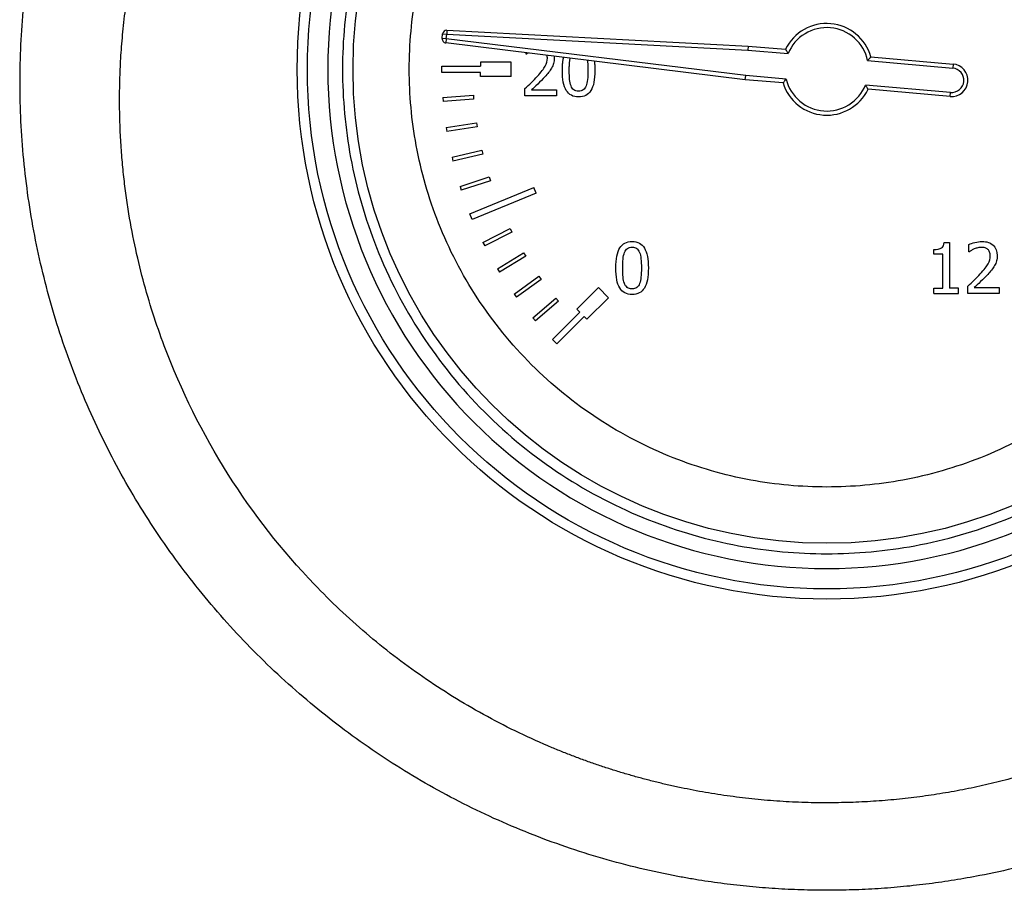
# Model space of a CAD drawing. Units: millimetres. Extents: x 6 to 413, y 7 to 291.
# Drawn here: x 276 to 286, y 228 to 237 of the extents above; entities that cross this region are included whole.
import ezdxf

# ---------------------------------------------------------------- set-up
doc = ezdxf.new("R2010")
doc.units = ezdxf.units.MM

msp = doc.modelspace()

# ---------------------------------------------------------------- linework, layer by layer
at = {"color": 7, "linetype": 'Continuous', "lineweight": 25}
for p, q in [((280.36087268, 236.56248177), (280.36476914, 236.60701858)), ((280.36476914, 236.60701858), (280.40461693, 236.60353235)), ((280.40072047, 236.55899554), (280.40461693, 236.60353235)), ((280.40671037, 236.64347753), (280.40461693, 236.60353235)), ((280.40461693, 236.60353235), (283.3630598, 236.44848693)), ((280.40671037, 236.64347753), (283.36585049, 236.48839557)), ((280.40072047, 236.55899554), (280.36087268, 236.56248177)), ((280.36739581, 236.53687163), (280.36734737, 236.53625611)), ((280.36783955, 236.53621737), (280.36734737, 236.53625611)), ((280.40072047, 236.55899554), (280.39584569, 236.5192937)), ((283.33695952, 236.15817033), (280.39584569, 236.5192937)), ((283.3411413, 236.19795726), (280.40072047, 236.55899554)), ((281.18426569, 236.4083225), (281.18426569, 236.42248789)), ((281.18791237, 236.4083225), (281.18426569, 236.4083225)), ((283.36585049, 236.48839557), (283.3630598, 236.44848693)), ((283.3630598, 236.44848693), (283.75743312, 236.41398373)), ((283.36585049, 236.48839557), (283.73252889, 236.45631536)), ((280.73726407, 236.32961907), (280.73726407, 236.28961907)), ((281.03726407, 236.32961907), (280.73726407, 236.32961907)), ((281.03726407, 236.18961907), (281.03726407, 236.32961907)), ((281.46070284, 236.38854568), (281.46141318, 236.37226091)), ((284.53827682, 236.34499338), (285.37394498, 236.27188189)), ((284.57020332, 236.38235297), (285.37743121, 236.31172968)), ((285.37743121, 236.31172968), (285.37394498, 236.27188189)), ((280.35726407, 236.22961907), (280.35726407, 236.28961907)), ((280.35726407, 236.28961907), (280.73726407, 236.28961907)), ((280.73726407, 236.22961907), (280.35726407, 236.22961907)), ((280.73726407, 236.18961907), (280.73726407, 236.22961907)), ((281.03726407, 236.18961907), (280.73726407, 236.18961907)), ((283.33695952, 236.15817033), (283.3411413, 236.19795726)), ((283.70764054, 236.12573994), (283.33695952, 236.15817033)), ((283.73877012, 236.16316925), (283.3411413, 236.19795726)), ((281.17373085, 235.99908425), (281.17373085, 236.06999186)), ((281.23653474, 236.0570259), (281.48207769, 236.0570259)), ((281.48207769, 236.0570259), (281.48207769, 235.99908425)), ((285.3530276, 236.03279516), (284.51735945, 236.10590665)), ((285.34954137, 235.99294738), (284.54231348, 236.06357066)), ((285.34954137, 235.99294738), (285.3530276, 236.03279516)), ((280.36734737, 235.98298204), (280.66642257, 236.00651976)), ((280.36734737, 235.98298204), (280.37048573, 235.94310534)), ((280.66956093, 235.96664307), (280.37048573, 235.94310534)), ((280.66642257, 236.00651976), (280.66956093, 235.96664307)), ((281.48207769, 235.99908425), (281.17373085, 235.99908425)), ((280.40067346, 235.68805056), (280.69697996, 235.7349809)), ((280.69697996, 235.7349809), (280.70323734, 235.69547337)), ((280.40067346, 235.68805056), (280.40693083, 235.64854303)), ((280.70323734, 235.69547337), (280.40693083, 235.64854303)), ((280.45703687, 235.39664299), (280.74874784, 235.4666766)), ((280.74874784, 235.4666766), (280.75808566, 235.42778181)), ((280.45703687, 235.39664299), (280.46637468, 235.3577482)), ((280.75808566, 235.42778181), (280.46637468, 235.3577482)), ((280.5360901, 235.11055596), (280.82140706, 235.20326106)), ((280.83376774, 235.1652188), (280.54845078, 235.0725137)), ((280.82140706, 235.20326106), (280.83376774, 235.1652188)), ((280.5360901, 235.11055596), (280.54845078, 235.0725137)), ((280.63351894, 234.84079208), (281.26175702, 235.10101682)), ((281.28471802, 235.04558404), (281.26175702, 235.10101682)), ((281.28471802, 235.04558404), (280.65647994, 234.78535931)), ((280.65647994, 234.78535931), (280.63351894, 234.84079208)), ((280.7601796, 234.56135511), (281.02748156, 234.69755226)), ((281.02748156, 234.69755226), (281.04564118, 234.661912)), ((281.04564118, 234.661912), (280.77833922, 234.52571485)), ((280.7601796, 234.56135511), (280.77833922, 234.52571485)), ((285.1874262, 234.44576171), (285.1874262, 234.49154777)), ((285.29074873, 234.56123983), (285.34261258, 234.56123983)), ((285.34261258, 234.56123983), (285.34261258, 234.11067257)), ((285.53386056, 234.46885733), (285.53386056, 234.54017014)), ((280.90383428, 234.3016273), (281.15962633, 234.45837687)), ((281.18052627, 234.42427126), (280.92473422, 234.26752169)), ((281.15962633, 234.45837687), (281.18052627, 234.42427126)), ((285.27818795, 234.44576171), (285.1874262, 234.44576171)), ((285.27818795, 234.11067257), (285.27818795, 234.44576171)), ((285.53750724, 234.46885733), (285.53386056, 234.46885733)), ((280.90383428, 234.3016273), (280.92473422, 234.26752169)), ((281.06742413, 234.05397116), (281.31012923, 234.23030673)), ((281.33364064, 234.19794605), (281.09093554, 234.02161048)), ((281.31012923, 234.23030673), (281.33364064, 234.19794605)), ((281.89573558, 234.11708552), (281.68360354, 233.90495349)), ((281.99473053, 234.01809057), (281.89573558, 234.11708552)), ((285.1874262, 234.05961908), (285.1874262, 234.11067257)), ((285.1874262, 234.11067257), (285.27818795, 234.11067257)), ((285.4313484, 234.11067257), (285.34261258, 234.11067257)), ((285.4313484, 234.05961908), (285.4313484, 234.11067257)), ((285.52332571, 234.05961908), (285.52332571, 234.1305267)), ((285.5861296, 234.11756074), (285.83167255, 234.11756074)), ((285.83167255, 234.11756074), (285.83167255, 234.05961908)), ((281.06742413, 234.05397116), (281.09093554, 234.02161048)), ((281.24994056, 233.81991357), (281.47806235, 234.01474798)), ((281.47806235, 234.01474798), (281.50404027, 233.98433174)), ((281.99473053, 234.01809057), (281.78259849, 233.80595854)), ((285.1874262, 234.05961908), (285.4313484, 234.05961908)), ((285.83167255, 234.05961908), (285.52332571, 234.05961908)), ((281.50404027, 233.98433174), (281.27591848, 233.78949733)), ((281.68360354, 233.90495349), (281.71188781, 233.87666922)), ((281.24994056, 233.81991357), (281.27591848, 233.78949733)), ((281.44318724, 233.60796864), (281.71188781, 233.87666922)), ((281.75431422, 233.83424281), (281.48561364, 233.56554223)), ((281.78259849, 233.80595854), (281.75431422, 233.83424281)), ((281.48561364, 233.56554223), (281.44318724, 233.60796864))]:
    msp.add_line(p, q, dxfattribs=at)
for radius in [5.2, 5.1, 4.65249764]:
    msp.add_circle((284.13726407, 236.25961907), radius, dxfattribs=at)
for centre, radius, start, end in [((284.13726407, 236.25961907), 0.45, 15.827496932, 154.080821177), ((280.40461693, 236.60353235), 0.04, 87, 175), ((280.40072047, 236.55899554), 0.04, 175, 219), ((280.40072047, 236.55899554), 0.04, 219, 263), ((285.36348629, 236.15233853), 0.16, 265, 85), ((284.13726407, 236.25961907), 0.45, 197.308060024, 334.172503068)]:
    msp.add_arc(centre, radius, start, end, dxfattribs=at)
for points, knots in [([(284.13726407, 228.20078103), (284.09499961, 228.20097485), (284.01052306, 228.20136224), (283.88390842, 228.20450094), (283.75748342, 228.20951285), (283.63124809, 228.2165809), (283.50520245, 228.2256561), (283.37934654, 228.23675151), (283.25368036, 228.24986357), (283.12820398, 228.26499311), (283.00291728, 228.28213989), (282.87782083, 228.30130353), (282.75291261, 228.32248523), (282.42102861, 228.38421088), (281.8872592, 228.51456119), (281.16971986, 228.76531732), (280.47943679, 229.08306006), (279.82298334, 229.46584661), (279.20573761, 229.90939173), (278.63457551, 230.40993138), (278.11414384, 230.96168695), (277.64970346, 231.55995645), (277.24406732, 232.19921901), (276.9017507, 232.87393666), (276.62478409, 233.57769314), (276.4165994, 234.30370341), (276.27783636, 235.04539175), (276.21047784, 235.79592281), (276.21388269, 236.54919801), (276.28886232, 237.29785787), (276.43356728, 238.0355311), (276.64752997, 238.7558506), (276.92810786, 239.4530918), (277.27382441, 240.12081087), (277.68072323, 240.75315375), (278.14628248, 241.34448735), (278.66581632, 241.88986683), (279.23617555, 242.38409841), (279.85131367, 242.82283459), (280.50678436, 243.20116458), (281.19531085, 243.5158306), (281.74175278, 243.70442268), (282.12439007, 243.81081695), (282.33515124, 243.86325902), (282.5469358, 243.90980581), (282.75974442, 243.95050105), (282.97358951, 243.98520108), (283.18841837, 244.01444387), (283.33229549, 244.02895118), (283.40427943, 244.03620942)], [0, 0, 0, 0, 0.0052026878, 0.0103989298, 0.0155900687, 0.020777451, 0.0259624262, 0.0311463456, 0.0363305613, 0.0415164254, 0.0467052884, 0.0518984987, 0.0570974012, 0.0623033364, 0.0934640971, 0.1246415039, 0.1558087825, 0.1869900121, 0.2182358002, 0.2495032097, 0.2807008922, 0.3119335427, 0.3431854253, 0.3744760761, 0.4057818783, 0.4371373044, 0.4684392733, 0.499789219, 0.5311392251, 0.5625109923, 0.5938298395, 0.6251468556, 0.6564966833, 0.6878158957, 0.7191170915, 0.7503794246, 0.7816536089, 0.8128762733, 0.8441428008, 0.8753346681, 0.9065159201, 0.9376308027, 0.9465778763, 0.9555007837, 0.9644065564, 0.9733022664, 0.9821950099, 0.99109189, 1, 1, 1, 1]), ([(284.87024871, 244.03620942), (284.91234618, 244.03209246), (284.99649081, 244.02386347), (285.122359, 244.00898252), (285.24785875, 243.99225346), (285.37297209, 243.97349395), (285.49770379, 243.95275253), (285.62205254, 243.93001595), (285.74601867, 243.90528746), (285.86960202, 243.87856589), (285.99280273, 243.84985116), (286.11562022, 243.81914319), (286.23805653, 243.78644063), (286.56187007, 243.69439251), (287.07952065, 243.51568071), (287.76798658, 243.20104859), (288.42368048, 242.82255033), (289.03868453, 242.38385516), (289.60863972, 241.88986595), (290.12808254, 241.34468202), (290.59428181, 240.75268461), (291.00132248, 240.11972804), (291.34667218, 239.4524436), (291.62707121, 238.75564703), (291.84120188, 238.0347321), (291.98590103, 237.2963019), (292.06063678, 236.54811095), (292.06403338, 235.79530593), (291.99660524, 235.04413084), (291.8574616, 234.30169625), (291.64911006, 233.57600406), (291.37207847, 232.87235316), (291.02914557, 232.19676343), (290.62241216, 231.55645241), (290.15718967, 230.95795366), (289.63619176, 230.40628856), (289.06413929, 229.90565124), (288.44625355, 229.46241971), (287.78994131, 229.08044035), (287.0998711, 228.76332557), (286.38169835, 228.51287655), (285.80625325, 228.37285094), (285.39110069, 228.29938306), (285.14180933, 228.26340423), (284.89175723, 228.23538584), (284.6409385, 228.2155187), (284.38935566, 228.20308075), (284.22135091, 228.20154812), (284.13726407, 228.20078103)], [0, 0, 0, 0, 0.0052082105, 0.0104101964, 0.0156073552, 0.0208010885, 0.0259928004, 0.0311838969, 0.0363757843, 0.0415698684, 0.0467675531, 0.0519702396, 0.0571793247, 0.0623962004, 0.0934978211, 0.1246690214, 0.1558767666, 0.1871716413, 0.2183334654, 0.2495832721, 0.2809060038, 0.312284564, 0.3435396458, 0.3748080081, 0.4062113863, 0.4376021417, 0.4689076823, 0.5001912108, 0.531616037, 0.5629895337, 0.5942975719, 0.6255471988, 0.6569326895, 0.6882757782, 0.7195034057, 0.7506959648, 0.782012866, 0.81330381, 0.8444307693, 0.8755420724, 0.9067742645, 0.9379952471, 0.948348359, 0.9586796869, 0.9689998571, 0.9793195298, 0.9896493673, 1, 1, 1, 1]), ([(277.19905212, 236.25961998), (277.20079333, 236.29548695), (277.2043594, 236.36894383), (277.21212142, 236.48155316), (277.22208174, 236.59914881), (277.23466906, 236.72165175), (277.25010364, 236.84898465), (277.26867687, 236.9810538), (277.29067055, 237.11775719), (277.33742389, 237.37455011), (277.42331361, 237.7464551), (277.59505468, 238.30161482), (277.83760517, 238.89113968), (278.15408268, 239.48065801), (278.57920707, 240.12345746), (279.14137495, 240.78659489), (279.90269918, 241.45767347), (280.73427637, 242.00183292), (281.6557424, 242.42933775), (282.62066012, 242.71782461), (283.62628389, 242.86481411), (284.64092135, 242.86571931), (285.6416253, 242.72008829), (286.61548273, 242.43099918), (287.52348448, 242.0105539), (288.37393992, 241.45685579), (289.11305353, 240.80579698), (289.7730101, 240.03216952), (290.30765124, 239.1809685), (290.65062218, 238.39305034), (290.84886606, 237.75497504), (290.96811756, 237.24182892), (291.05003779, 236.69881305), (291.09430596, 236.0311554), (291.0630346, 235.2067788), (290.89366762, 234.2590714), (290.57029341, 233.29527897), (290.11573072, 232.3989691), (289.62375518, 231.70515949), (289.17452064, 231.19979625), (288.8075284, 230.84372543), (288.41556208, 230.51587568), (288.07788525, 230.27328411), (287.80824616, 230.10044237), (287.61470463, 229.98504497), (287.41727724, 229.87584271), (287.21616268, 229.77297138), (287.01156866, 229.67656336), (286.80370677, 229.5867433), (286.59279353, 229.50362906), (286.37904984, 229.42733119), (286.16270079, 229.35795288), (285.94397543, 229.2955898), (285.72310649, 229.24032961), (285.50033012, 229.1922533), (285.27588564, 229.15142942), (285.05001525, 229.11793496), (284.82296374, 229.09177674), (284.59497822, 229.07318465), (284.36630786, 229.06151528), (284.21363242, 229.06007122), (284.13726407, 229.05934891)], [0, 0, 0, 0, 0.0033669812, 0.0068957003, 0.0105858127, 0.0144369568, 0.0184487539, 0.0226208081, 0.0269527069, 0.0314440207, 0.0471230676, 0.0627538007, 0.0859806167, 0.1068587892, 0.1254186957, 0.1581134765, 0.1877860701, 0.2196769131, 0.2499595488, 0.2813440371, 0.3120772591, 0.3430092131, 0.374156984, 0.4046473949, 0.4362397423, 0.4662675816, 0.4984978167, 0.5276289343, 0.5610564543, 0.592330761, 0.6080155914, 0.6237524011, 0.6417598976, 0.6595016324, 0.6864366303, 0.7188260379, 0.7491060341, 0.7808533857, 0.811847448, 0.8275989407, 0.8433252699, 0.8590256145, 0.8746991694, 0.8816071251, 0.8885216263, 0.8954426231, 0.902370065, 0.9093039001, 0.9162440752, 0.9231905365, 0.9301432288, 0.9371020958, 0.9440670804, 0.9510381243, 0.9580151685, 0.9649981525, 0.9719870154, 0.9789816951, 0.9859821285, 0.9929882517, 1, 1, 1, 1]), ([(289.03726407, 236.25961907), (289.03726407, 234.96009505), (288.52098955, 233.71369809), (286.68318505, 231.87589359), (285.43678809, 231.35961907), (282.83774005, 231.35961907), (281.59134309, 231.87589359), (279.7535386, 233.71369809), (279.23726407, 234.96009505), (279.23726407, 237.55914309), (279.7535386, 238.80554005), (281.59134309, 240.64334455), (282.83774005, 241.15961907), (285.43678809, 241.15961907), (286.68318505, 240.64334455), (288.52098955, 238.80554005), (289.03726407, 237.55914309), (289.03726407, 236.25961907)], [0, 0, 0, 0, 0.125, 0.125, 0.25, 0.25, 0.375, 0.375, 0.5, 0.5, 0.625, 0.625, 0.75, 0.75, 0.875, 0.875, 1, 1, 1, 1]), ([(279.38186728, 236.25961907), (279.38186728, 236.54965844), (279.43666977, 237.14711043), (279.69146855, 238.03339704), (280.13296974, 238.88564696), (280.75073575, 239.64614739), (281.51123618, 240.2639134), (282.3634861, 240.70541459), (283.24977271, 240.96021337), (284.13726407, 241.04162031), (285.02475543, 240.96021337), (285.91104204, 240.70541459), (286.76329196, 240.2639134), (287.52379239, 239.64614739), (288.14155841, 238.88564696), (288.5830596, 238.03339704), (288.83785837, 237.14711043), (288.91926531, 236.25961907), (288.83785837, 235.37212771), (288.5830596, 234.4858411), (288.14155841, 233.63359118), (287.52379239, 232.87309075), (286.76329196, 232.25532474), (285.91104204, 231.81382355), (285.02475543, 231.55902477), (284.13726407, 231.47761783), (283.24977271, 231.55902477), (282.3634861, 231.81382355), (281.51123618, 232.25532474), (280.75073575, 232.87309075), (280.13296974, 233.63359118), (279.69146855, 234.4858411), (279.43666977, 235.37212771), (279.38186728, 235.9695797), (279.38186728, 236.25961907)], [0, 0, 0, 0, 0.0291290081, 0.0600028324, 0.0921602034, 0.125, 0.1578397966, 0.1899971676, 0.2208709919, 0.25, 0.2791290081, 0.3100028324, 0.3421602034, 0.375, 0.4078397966, 0.4399971676, 0.4708709919, 0.5, 0.5291290081, 0.5600028324, 0.5921602034, 0.625, 0.6578397966, 0.6899971676, 0.7208709919, 0.75, 0.7791290081, 0.8100028324, 0.8421602034, 0.875, 0.9078397966, 0.9399971676, 0.9708709919, 1, 1, 1, 1]), ([(284.13726407, 240.35961907), (283.88719842, 240.35961907), (283.37208827, 240.31236955), (282.60795117, 240.09268757), (281.87315977, 239.71203482), (281.21747279, 239.17941036), (280.68484833, 238.52372337), (280.30419557, 237.78893197), (280.08451359, 237.02479488), (280.01432629, 236.25961907), (280.08451359, 235.49444326), (280.30419557, 234.73030617), (280.68484833, 233.99551477), (281.21747279, 233.33982778), (281.87315977, 232.80720332), (282.60795117, 232.42655057), (283.37208827, 232.20686859), (284.13726407, 232.13668129), (284.90243988, 232.20686859), (285.66657697, 232.42655057), (286.40136838, 232.80720332), (287.05705536, 233.33982778), (287.58967982, 233.99551477), (287.97033257, 234.73030617), (288.19001455, 235.49444326), (288.26020185, 236.25961907), (288.19001455, 237.02479488), (287.97033257, 237.78893197), (287.58967982, 238.52372337), (287.05705536, 239.17941036), (286.40136838, 239.71203482), (285.66657697, 240.09268757), (284.90243988, 240.31236955), (284.38732973, 240.35961907), (284.13726407, 240.35961907)], [0, 0, 0, 0, 0.0291290081, 0.0600028324, 0.0921602034, 0.125, 0.1578397966, 0.1899971676, 0.2208709919, 0.25, 0.2791290081, 0.3100028324, 0.3421602034, 0.375, 0.4078397966, 0.4399971676, 0.4708709919, 0.5, 0.5291290081, 0.5600028324, 0.5921602034, 0.625, 0.6578397966, 0.6899971676, 0.7208709919, 0.75, 0.7791290081, 0.8100028324, 0.8421602034, 0.875, 0.9078397966, 0.9399971676, 0.9708709919, 1, 1, 1, 1]), ([(284.53827682, 236.34499338), (284.52001066, 236.43079163), (284.47470383, 236.50847526), (284.34333636, 236.62476179), (284.26072918, 236.66030768), (284.08596778, 236.67574848), (283.99840777, 236.65523747), (283.84868592, 236.5637862), (283.79046005, 236.49525005), (283.75743312, 236.41398373)], [0, 0, 0, 0, 0.25, 0.25, 0.5, 0.5, 0.75, 0.75, 1, 1, 1, 1]), ([(281.20563095, 236.41986457), (281.20529203, 236.41966501), (281.19921744, 236.41608823), (281.19340269, 236.41209394), (281.18791237, 236.4083225)], [0, 0, 0, 0, 0.0557933522, 1, 1, 1, 1]), ([(283.73252889, 236.45631536), (283.73262402, 236.45614034), (283.73281785, 236.45578371), (283.73440315, 236.45296533), (283.73694301, 236.448542), (283.74117114, 236.44127394), (283.74787443, 236.42961296), (283.75401124, 236.41957879), (283.75743312, 236.41398373)], [0, 0, 0, 0, 0.1162221244, 0.2368159412, 0.3637311387, 0.4984701311, 0.7203471974, 1, 1, 1, 1]), ([(281.29447639, 236.19033222), (281.33256391, 236.23220148), (281.35856337, 236.26569689), (281.38638617, 236.31594), (281.39334187, 236.34187193), (281.39334187, 236.36861423)], [-2, -2, -2, -2, -1, -1, 0, 0, 0, 0]), ([(281.39334187, 236.36861423), (281.39333166, 236.36994833), (281.39330104, 236.37395179), (281.39261893, 236.38319799), (281.39167979, 236.3916063), (281.38973028, 236.39692446), (281.38960148, 236.39727583)], [0, 0, 0, 0, 0.137981983, 0.4140650313, 0.9612877138, 1, 1, 1, 1]), ([(281.46141318, 236.37226091), (281.46141318, 236.35254184), (281.45911713, 236.33444351), (281.4499329, 236.30148835), (281.44358498, 236.28622633), (281.43548125, 236.27217987)], [-2, -2, -2, -2, -1, -1, 0, 0, 0, 0]), ([(281.54042453, 236.24867906), (281.54042625, 236.2500124), (281.54043142, 236.25401243), (281.54049158, 236.260679), (281.54063389, 236.26867792), (281.54085433, 236.27667512), (281.54115586, 236.28466969), (281.54154321, 236.29266059), (281.54202109, 236.30064662), (281.54259474, 236.30862638), (281.54326983, 236.31659824), (281.54405253, 236.32456031), (281.54480009, 236.33118535), (281.54562375, 236.33780116), (281.54652608, 236.34440699), (281.54754001, 236.3509967), (281.54864426, 236.35757155), (281.54959928, 236.36281939), (281.55090231, 236.36935759), (281.55181145, 236.3737399), (281.55254621, 236.37679394), (281.55265716, 236.37725511)], [0, 0, 0, 0, 0.0309057989, 0.0927178644, 0.1545299933, 0.2163421945, 0.278154478, 0.3399668558, 0.4017793422, 0.4635919537, 0.5254047103, 0.5872176357, 0.6490307585, 0.6799367181, 0.7417502035, 0.8035639864, 0.8344700409, 0.8962843786, 0.9271905134, 0.9890055775, 1, 1, 1, 1]), ([(281.60849584, 236.24867906), (281.60849711, 236.25001239), (281.60850347, 236.25667917), (281.60859309, 236.26601258), (281.60885461, 236.27934367), (281.60918142, 236.29000605), (281.60963963, 236.30066318), (281.61019052, 236.31131607), (281.61089489, 236.32196033), (281.61197308, 236.33525202), (281.61336535, 236.34851284), (281.61504977, 236.36080032), (281.61657596, 236.3676855), (281.61694741, 236.36936126)], [0, 0, 0, 0, 0.0330147993, 0.165076587, 0.2311065187, 0.3631693862, 0.4291994909, 0.4952296739, 0.6272950384, 0.693325557, 0.8254038553, 0.9575057308, 1, 1, 1, 1]), ([(281.7867241, 236.3485153), (281.78727582, 236.34420218), (281.7885044, 236.33459782), (281.78951752, 236.32228743), (281.79026131, 236.31164642), (281.79087918, 236.30099704), (281.79134167, 236.29033943), (281.79173973, 236.27724631), (281.79199384, 236.2643828), (281.79202813, 236.25418408), (281.79204527, 236.24908425)], [0, 0, 0, 0, 0.1309034885, 0.2914932056, 0.3717820071, 0.4520705902, 0.6126526898, 0.692940845, 0.8464563298, 1, 1, 1, 1]), ([(281.85385678, 236.34027245), (281.85476087, 236.33488802), (281.8568213, 236.32261681), (281.85788332, 236.30845835), (281.85861867, 236.2980154), (281.85904062, 236.29104872), (281.85938427, 236.2840778), (281.85971745, 236.27536009), (281.85990902, 236.26838334), (281.86007851, 236.25904331), (281.86010088, 236.25319138), (281.86011658, 236.24908425)], [0, 0, 0, 0, 0.1789155949, 0.4077525875, 0.4649524888, 0.5221523562, 0.6365545083, 0.6937542902, 0.8081558325, 0.8653555482, 1, 1, 1, 1]), ([(284.57020332, 236.38235297), (284.57007485, 236.38220519), (284.56981202, 236.38190288), (284.56775674, 236.37945175), (284.56450571, 236.37552502), (284.5592023, 236.36914809), (284.5504118, 236.35899397), (284.54270305, 236.35010009), (284.53827682, 236.34499338)], [0, 0, 0, 0, 0.1148350801, 0.2349295489, 0.3622576347, 0.4984793491, 0.7120357684, 1, 1, 1, 1]), ([(284.13726407, 229.05934891), (284.09627233, 229.05955702), (284.01430451, 229.05997316), (283.89141512, 229.06333786), (283.76865043, 229.06870479), (283.64604927, 229.07626651), (283.52365036, 229.08596542), (283.40149228, 229.09781003), (283.27961345, 229.11179024), (283.15805215, 229.12790005), (283.03684646, 229.14613147), (282.91603429, 229.16647615), (282.79565331, 229.188925), (282.67574102, 229.21346822), (282.55633468, 229.24009536), (282.43747129, 229.26879528), (282.31918761, 229.29955618), (282.20152015, 229.3323656), (282.08450512, 229.36721042), (281.96817846, 229.40407687), (281.85257582, 229.44295052), (281.73773239, 229.4838164), (281.62368371, 229.52665851), (281.5104624, 229.57146177), (281.2189676, 229.69273516), (280.76024627, 229.9163123), (280.16235629, 230.28665616), (279.60590164, 230.71463364), (278.93238313, 231.35037634), (278.21143851, 232.2713472), (277.69416106, 233.31112649), (277.40980495, 234.19942603), (277.30117039, 234.71228015), (277.2497089, 235.06773621), (277.22788863, 235.25360007), (277.21078533, 235.44488873), (277.19878478, 235.64147658), (277.19246504, 235.84319662), (277.19169723, 236.04989886), (277.19658135, 236.18916716), (277.19905212, 236.25961998)], [0, 0, 0, 0, 0.0109241979, 0.0218442187, 0.0327600331, 0.0436716121, 0.0545789266, 0.0654819479, 0.0763806474, 0.0872749968, 0.0981649679, 0.1090505328, 0.1199316636, 0.1308083328, 0.1416805131, 0.1525481774, 0.1634112986, 0.1742698501, 0.1851238055, 0.1959731383, 0.2068178226, 0.2176578326, 0.2284931426, 0.2393237272, 0.2501495614, 0.3127552669, 0.3753155343, 0.437825375, 0.5002799201, 0.623160231, 0.7498457018, 0.8111110828, 0.8751580742, 0.8916378308, 0.9085719512, 0.9259588408, 0.9437968417, 0.9620842336, 0.9808192342, 1, 1, 1, 1]), ([(281.43548125, 236.27217987), (281.42737752, 236.25759316), (281.41745046, 236.24314151), (281.39394965, 236.21450834), (281.38159146, 236.20046188), (281.3686255, 236.18668554)], [-2, -2, -2, -2, -1, -1, 0, 0, 0, 0]), ([(281.70047315, 235.9885494), (281.6453678, 235.9885494), (281.60491669, 236.00995675), (281.55332296, 236.09558614), (281.54042453, 236.16088868), (281.54042453, 236.24867906)], [-2, -2, -2, -2, -1, -1, 0, 0, 0, 0]), ([(281.62551367, 236.09794973), (281.61849044, 236.11631817), (281.61389832, 236.1372528), (281.60957634, 236.18425443), (281.60849584, 236.21356291), (281.60849584, 236.24867906)], [0, 0, 0, 0, 1, 1, 2, 2, 2, 2]), ([(281.86011658, 236.24908425), (281.86011658, 236.15940299), (281.84708309, 236.09356021), (281.79494911, 236.00955156), (281.75476812, 235.9885494), (281.70047315, 235.9885494)], [-2, -2, -2, -2, -1, -1, 0, 0, 0, 0]), ([(281.79204527, 236.24908425), (281.79204527, 236.21477847), (281.79069465, 236.18492974), (281.78529217, 236.13414638), (281.78070005, 236.11321175), (281.77421707, 236.09673417)], [0, 0, 0, 0, 1, 1, 2, 2, 2, 2]), ([(285.3530276, 236.03279516), (285.38473157, 236.03002143), (285.41624138, 236.03995643), (285.46500023, 236.08086996), (285.48025591, 236.11017586), (285.48580339, 236.17358381), (285.47586839, 236.20509362), (285.43495485, 236.25385246), (285.40564895, 236.26910815), (285.37394498, 236.27188189)], [0, 0, 0, 0, 0.25, 0.25, 0.5, 0.5, 0.75, 0.75, 1, 1, 1, 1]), ([(281.17373085, 236.06999186), (281.19588104, 236.09079143), (281.21681567, 236.11084816), (281.25625381, 236.14947593), (281.27556769, 236.16953265), (281.29447639, 236.19033222)], [-2, -2, -2, -2, -1, -1, 0, 0, 0, 0]), ([(281.3686255, 236.18668554), (281.34755581, 236.16372498), (281.32412253, 236.13995405), (281.27252879, 236.09079143), (281.25193182, 236.07134249), (281.23653474, 236.0570259)], [-2, -2, -2, -2, -1, -1, 0, 0, 0, 0]), ([(283.70764054, 236.12573994), (283.70776508, 236.12588706), (283.70801971, 236.12618788), (283.71001214, 236.1286279), (283.71316531, 236.13253872), (283.71831946, 236.13890469), (283.72689593, 236.14908268), (283.7344397, 236.15803199), (283.73877012, 236.16316925)], [0, 0, 0, 0, 0.1151413709, 0.2354194524, 0.362704088, 0.4985760868, 0.7121627268, 1, 1, 1, 1]), ([(283.73877012, 236.16316925), (283.75919187, 236.07879435), (283.80587136, 236.00307464), (283.93828719, 235.89077714), (284.02061391, 235.85709092), (284.19376848, 235.84435599), (284.28013771, 235.8656352), (284.42755808, 235.9573517), (284.48481323, 236.02542737), (284.51735945, 236.10590665)], [0, 0, 0, 0, 0.25, 0.25, 0.5, 0.5, 0.75, 0.75, 1, 1, 1, 1]), ([(281.70047315, 236.04405994), (281.6810242, 236.04405994), (281.66528946, 236.04871958), (281.64124841, 236.06735815), (281.63199665, 236.08066177), (281.62551367, 236.09794973)], [0, 0, 0, 0, 1, 1, 2, 2, 2, 2]), ([(281.77421707, 236.09673417), (281.76746396, 236.07917609), (281.75807715, 236.06600753), (281.73403609, 236.04844946), (281.7188416, 236.04405994), (281.70047315, 236.04405994)], [0, 0, 0, 0, 1, 1, 2, 2, 2, 2]), ([(284.54231348, 236.06357066), (284.54221812, 236.06374578), (284.54202381, 236.06410262), (284.54043473, 236.06692245), (284.53788894, 236.07134779), (284.53365158, 236.07861806), (284.52693487, 236.09027998), (284.52078737, 236.10031244), (284.51735945, 236.10590665)], [0, 0, 0, 0, 0.11620309429, 0.23678559711, 0.36370370558, 0.49846423702, 0.72033755799, 1, 1, 1, 1]), ([(282.06522193, 234.30941649), (282.06522193, 234.39963799), (282.07825543, 234.46561584), (282.13038941, 234.54908424), (282.17070546, 234.56995134), (282.22527056, 234.56995134)], [-2, -2, -2, -2, -1, -1, 0, 0, 0, 0]), ([(282.22527056, 234.56995134), (282.28010578, 234.56995134), (282.32042183, 234.5483414), (282.37201556, 234.46190163), (282.38491399, 234.39680169), (282.38491399, 234.30982168)], [-2, -2, -2, -2, -1, -1, 0, 0, 0, 0]), ([(285.53386056, 234.54017014), (285.54763689, 234.54692324), (285.56688325, 234.55360882), (285.61631599, 234.56684491), (285.63974927, 234.57015393), (285.66189946, 234.57015393)], [-2, -2, -2, -2, -1, -1, 0, 0, 0, 0]), ([(285.66189946, 234.57015393), (285.70863095, 234.57015393), (285.74516526, 234.55779574), (285.79783949, 234.508363), (285.81100805, 234.47493513), (285.81100805, 234.43279574)], [-2, -2, -2, -2, -1, -1, 0, 0, 0, 0]), ([(282.15071626, 234.46176657), (282.15773949, 234.47932465), (282.16726137, 234.49249321), (282.19130243, 234.51005128), (282.20663198, 234.5144408), (282.22527056, 234.5144408)], [0, 0, 0, 0, 1, 1, 2, 2, 2, 2]), ([(282.22527056, 234.5144408), (282.24390913, 234.5144408), (282.25910362, 234.51005128), (282.28260443, 234.49249321), (282.29185619, 234.47959477), (282.29860929, 234.46257695)], [0, 0, 0, 0, 1, 1, 2, 2, 2, 2]), ([(285.1874262, 234.49154777), (285.22173198, 234.49154777), (285.2469886, 234.49641001), (285.27940351, 234.51585895), (285.28858773, 234.5342274), (285.29074873, 234.56123983)], [-2, -2, -2, -2, -1, -1, 0, 0, 0, 0]), ([(285.5861296, 234.49641001), (285.57667525, 234.49262827), (285.56755856, 234.48803615), (285.55000048, 234.47723118), (285.54290972, 234.47263907), (285.53750724, 234.46885733)], [-2, -2, -2, -2, -1, -1, 0, 0, 0, 0]), ([(285.65703722, 234.51221227), (285.64515175, 234.51221227), (285.63313122, 234.51072659), (285.60882004, 234.50478386), (285.5972047, 234.50100212), (285.5861296, 234.49641001)], [-2, -2, -2, -2, -1, -1, 0, 0, 0, 0]), ([(285.71822036, 234.49195296), (285.71038676, 234.49870606), (285.7013376, 234.50377089), (285.68080815, 234.510524), (285.66946293, 234.51221227), (285.65703722, 234.51221227)], [-2, -2, -2, -2, -1, -1, 0, 0, 0, 0]), ([(285.74293673, 234.42914907), (285.74293673, 234.44319553), (285.74077574, 234.45548618), (285.73213176, 234.47655587), (285.72605397, 234.48519985), (285.71822036, 234.49195296)], [-2, -2, -2, -2, -1, -1, 0, 0, 0, 0]), ([(282.13329325, 234.30941649), (282.13329325, 234.34210153), (282.13450881, 234.37141001), (282.13937104, 234.42327387), (282.14396315, 234.44474874), (282.15071626, 234.46176657)], [0, 0, 0, 0, 1, 1, 2, 2, 2, 2]), ([(282.29860929, 234.46257695), (282.3053624, 234.44555912), (282.31008957, 234.42442189), (282.31549206, 234.37390866), (282.31684268, 234.34412746), (282.31684268, 234.30982168)], [0, 0, 0, 0, 1, 1, 2, 2, 2, 2]), ([(285.64407125, 234.25086706), (285.68215877, 234.29273632), (285.70815823, 234.32623172), (285.73598103, 234.37647484), (285.74293673, 234.40240676), (285.74293673, 234.42914907)], [-2, -2, -2, -2, -1, -1, 0, 0, 0, 0]), ([(285.81100805, 234.43279574), (285.81100805, 234.41307667), (285.80871199, 234.39497835), (285.79952776, 234.36202319), (285.79317984, 234.34676117), (285.78507612, 234.33271471)], [-2, -2, -2, -2, -1, -1, 0, 0, 0, 0]), ([(282.22527056, 234.04928683), (282.17016521, 234.04928683), (282.1297141, 234.07069418), (282.07812037, 234.15632357), (282.06522193, 234.22162611), (282.06522193, 234.30941649)], [-2, -2, -2, -2, -1, -1, 0, 0, 0, 0]), ([(282.15031107, 234.15868716), (282.14328784, 234.17705561), (282.13869573, 234.19799024), (282.13437374, 234.24499186), (282.13329325, 234.27430034), (282.13329325, 234.30941649)], [0, 0, 0, 0, 1, 1, 2, 2, 2, 2]), ([(282.38491399, 234.30982168), (282.38491399, 234.22014042), (282.3718805, 234.15429764), (282.31974651, 234.07028899), (282.27956553, 234.04928683), (282.22527056, 234.04928683)], [-2, -2, -2, -2, -1, -1, 0, 0, 0, 0]), ([(282.31684268, 234.30982168), (282.31684268, 234.2755159), (282.31549206, 234.24566717), (282.31008957, 234.19488381), (282.30549746, 234.17394918), (282.29901448, 234.1574716)], [0, 0, 0, 0, 1, 1, 2, 2, 2, 2]), ([(285.78507612, 234.33271471), (285.77697239, 234.318128), (285.76704532, 234.30367635), (285.74354451, 234.27504318), (285.73118633, 234.26099672), (285.71822036, 234.24722038)], [-2, -2, -2, -2, -1, -1, 0, 0, 0, 0]), ([(285.52332571, 234.1305267), (285.5454759, 234.15132627), (285.56641053, 234.17138299), (285.60584867, 234.21001076), (285.62516256, 234.23006749), (285.64407125, 234.25086706)], [-2, -2, -2, -2, -1, -1, 0, 0, 0, 0]), ([(285.71822036, 234.24722038), (285.69715067, 234.22425982), (285.67371739, 234.20048888), (285.62212366, 234.15132627), (285.60152668, 234.13187732), (285.5861296, 234.11756074)], [-2, -2, -2, -2, -1, -1, 0, 0, 0, 0]), ([(282.22527056, 234.10479737), (282.20582161, 234.10479737), (282.19008687, 234.10945701), (282.16604581, 234.12809558), (282.15679406, 234.1413992), (282.15031107, 234.15868716)], [0, 0, 0, 0, 1, 1, 2, 2, 2, 2]), ([(282.29901448, 234.1574716), (282.29226137, 234.13991352), (282.28287455, 234.12674496), (282.25883349, 234.10918689), (282.24363901, 234.10479737), (282.22527056, 234.10479737)], [0, 0, 0, 0, 1, 1, 2, 2, 2, 2])]:
    msp.add_open_spline(points, degree=3, knots=knots, dxfattribs=at)

doc.saveas('drawing.dxf')
